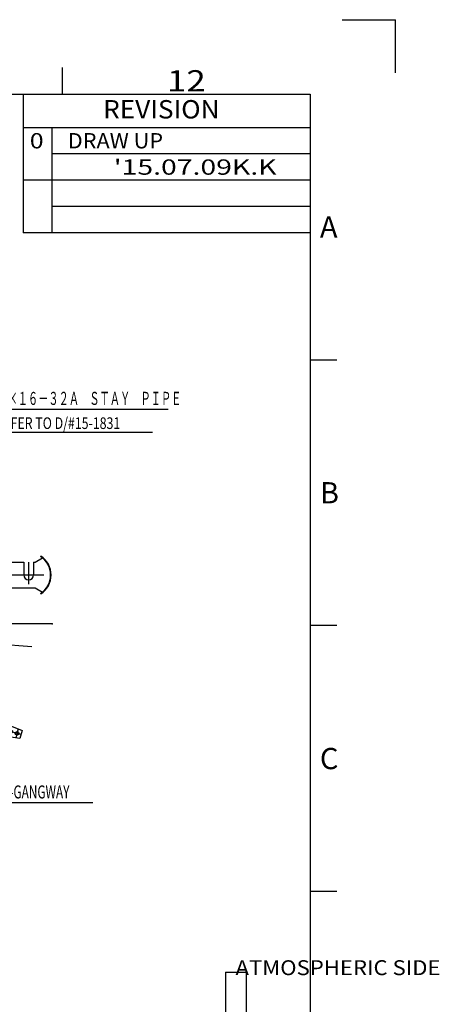
# Model space of a CAD drawing. Extents: x -147239 to -115299, y -15682 to 6574.
# Drawn here: x -119400 to -115299, y -3058 to 6574 of the extents above; entities that cross this region are included whole.
import ezdxf

# ---------------------------------------------------------------- set-up
doc = ezdxf.new("R2010")
doc.units = 0
doc.header["$LTSCALE"] = 525.2
doc.linetypes.add('CENTER', pattern=[2, 1.25, -0.25, 0.25, -0.25])
doc.layers.add('001', color=7, linetype='CONTINUOUS')
doc.layers.add('030', color=7, linetype='CONTINUOUS')
doc.styles.get("Standard").update_dxf_attribs({"font": 'TXT', "bigfont": 'BIGFONT'})
doc.styles.add('TATEGAKI', font='TXT', dxfattribs={"height": 1, "bigfont": 'BIGFONT'})
doc.dimstyles.get("Standard").update_dxf_attribs({"dimtxt": 2.5, "dimasz": 2.5, "dimexe": 1.25, "dimexo": 0.625, "dimtad": 1, "dimcen": 2.5, "dimazin": 3, "dimtfac": 1, "dimtmove": 0, "dimatfit": 3})

# ---------------------------------------------------------------- blocks, each defined once
blk = doc.blocks.new('PART27')
at = {"layer": '001', "color": 3}
for p, q in [((-100470.936552, 1539.047744), (-100470.936552, 1339.047744)), ((-100451.936552, 1539.047744), (-100470.936552, 1539.047744)), ((-100451.936552, 1539.047744), (-100451.936552, 1339.047744)), ((-100451.936552, 1514.047744), (-100161.936552, 1479.047744)), ((-100251.936552, 1451.547744), (-100451.936552, 1451.547744)), ((-100351.936552, 1451.547744), (-100351.936552, 1426.547744)), ((-100251.936552, 1451.547744), (-100251.936552, 1426.547744)), ((-100161.936552, 1479.047744), (-100161.936552, 1399.047744)), ((-100251.936552, 1426.547744), (-100451.936552, 1426.547744)), ((-100161.936552, 1399.047744), (-100451.936552, 1364.047744)), ((-100451.936552, 1339.047744), (-100470.936552, 1339.047744))]:
    blk.add_line(p, q, dxfattribs=at)
at = {"layer": '001', "color": 15, "linetype": 'CENTER'}
for p, q in [((-100201.936552, 1483.87533), (-100201.936552, 1394.220158)), ((-100161.936552, 1439.047744), (-100496.804751, 1439.047744))]:
    blk.add_line(p, q, dxfattribs=at)
at = {"layer": '001', "color": 3}
blk.add_circle((-100201.936552, 1439.047744), 17.5, dxfattribs=at)
blk = doc.blocks.new('ARROW')
at = {"color": 0, "linetype": 'CONTINUOUS'}
blk.add_lwpolyline([(78, 20.900037), (0, 0), (78, -20.900037)], dxfattribs=at)
blk = doc.blocks.new('*D196')
at = {"layer": '001', "color": 3}
for p, q in [((-119730.301255, 663.048557), (-119730.301255, 962.960732)), ((-119730.301255, 563.048557), (-119730.301255, 663.048557)), ((-120251.566727, 563.048557), (-119690.301255, 563.048557)), ((-119730.301255, 563.048557), (-119730.301255, 443.048557))]:
    blk.add_line(p, q, dxfattribs=at)
for p in [(-119730.301255, 663.048557), (-119083.396135, 663.048557), (-120291.566727, 563.048557)]:
    blk.add_point(p, dxfattribs=at)
at = {"layer": '001', "color": 3, "linetype": 'BYBLOCK'}
for p, rotation in [((-119730.301255, 663.048557), 90), ((-119730.301255, 563.048557), 270)]:
    blk.add_blockref('ARROW', p, dxfattribs=dict(at, rotation=rotation))
at = {"layer": '001', "color": 3, "width": 0.883929}
blk.add_text('100', height=128, rotation=90.000003, dxfattribs=at).set_placement((-119770.301249, 698.960732))
blk = doc.blocks.new('*D210')
at = {"layer": '001', "color": 3}
for p, q in [((-121328.55093, 663.048557), (-121328.55093, 999.706016)), ((-121328.55093, 513.048557), (-121328.55093, 663.048557)), ((-120852.647314, 513.048557), (-121368.55093, 513.048557)), ((-121328.55093, 513.048557), (-121328.55093, 393.048557))]:
    blk.add_line(p, q, dxfattribs=at)
for p in [(-121328.55093, 663.048557), (-119083.396135, 663.048557), (-120812.647314, 513.048557)]:
    blk.add_point(p, dxfattribs=at)
at = {"layer": '001', "color": 3, "linetype": 'BYBLOCK'}
for p, rotation in [((-121328.55093, 663.048557), 90), ((-121328.55093, 513.048557), 270)]:
    blk.add_blockref('ARROW', p, dxfattribs=dict(at, rotation=rotation))
at = {"layer": '001', "color": 3, "width": 0.825}
blk.add_text('150', height=128, rotation=90.000003, dxfattribs=at).set_placement((-121368.550924, 735.706015))

msp = doc.modelspace()

# ---------------------------------------------------------------- linework, layer by layer
at = {"layer": '001', "color": 3}
for p, q in [((-119708.043369, 2765.662891), (-117948.043369, 2765.662891)), ((-118101.138491, 2534.850307), (-119655.420309, 2534.850307)), ((-119792.647314, 1267.048557), (-119360.147314, 1267.048557)), ((-119360.147314, 1267.048557), (-119360.147314, 1142.048557)), ((-119265.147314, 1267.048557), (-119265.147314, 1142.048557)), ((-119265.147314, 1267.048557), (-119247.647314, 1267.048557)), ((-119247.647314, 1267.048557), (-119178.830274, 1309.048557)), ((-119197.035885, 1322.131864), (-119193.794443, 1327.180929)), ((-119792.647314, 1017.048557), (-119247.647314, 1017.048557)), ((-119247.647314, 1017.048557), (-119178.830274, 975.048557)), ((-119197.035885, 961.96525), (-119193.794443, 956.916185)), ((-119653.350849, -1084.372187), (-118685.350849, -1084.372187)), ((-117389.662709, -2742.25652), (-117389.662709, -5146.002384)), ((-117389.662709, -2742.25652), (-117185.120075, -2742.25652)), ((-117185.120075, -2742.25652), (-117185.120075, -5146.002384))]:
    msp.add_line(p, q, dxfattribs=at)
at = {"layer": '001', "color": 15, "linetype": 'CENTER'}
for p, q in [((-119312.647314, 1267.048557), (-119312.647314, 1052.048557)), ((-119820.789507, 1142.048557), (-119059.225401, 1142.048557)), ((-119280.835315, 440.554588), (-125097.755093, 847.313243)), ((-119083.396135, 663.048557), (-125150.476827, 663.048557))]:
    msp.add_line(p, q, dxfattribs=at)
at = {"layer": '001', "color": 3}
for radius, start, end in [(214, 302.7, 57.3), (220, 302.7, 57.3), (47.5, 180, 360)]:
    msp.add_arc((-119312.647314, 1142.048557), radius, start, end, dxfattribs=at)
at = {"layer": '030', "color": 3}
for p, q in [((-116247.418121, 6574.283103), (-115727.418121, 6574.283103)), ((-115727.418121, 6054.283103), (-115727.418121, 6574.283103)), ((-118986.086521, 6106.283103), (-118986.086521, 5846.283103)), ((-119367.418121, 5846.283103), (-119367.418121, 4489.083103)), ((-119367.418121, 5518.683103), (-116559.418121, 5518.683103)), ((-119086.618121, 5518.683103), (-119086.618121, 4489.083103)), ((-116559.418121, 5261.283103), (-119086.618121, 5261.283103)), ((-116559.418121, 5003.883103), (-119367.418121, 5003.883103)), ((-116559.418121, 4746.483103), (-119086.618121, 4746.483103)), ((-116559.418121, 4489.083103), (-119367.418121, 4489.083103)), ((-116559.418121, 3246.283103), (-116299.418121, 3246.283103)), ((-116299.418121, 646.283103), (-116559.418121, 646.283103)), ((-116299.418121, -1953.716897), (-116559.418121, -1953.716897))]:
    msp.add_line(p, q, dxfattribs=at)
at = {"layer": '030', "color": 2}
for p, q in [((-145679.418121, 5846.283103), (-116559.418121, 5846.283103)), ((-116559.418121, 5846.283103), (-116559.418121, -14953.716897))]:
    msp.add_line(p, q, dxfattribs=at)

# ---------------------------------------------------------------- block references
at = {"layer": '001', "color": 0, "linetype": 'BYBLOCK', "rotation": -15.2316}
msp.add_blockref('PART27', (-23121.510435, -28121.309899), dxfattribs=at)

# ---------------------------------------------------------------- texts
at = {"layer": '001', "color": 3}
for s, height, width, p in [('REVISION', 179.71199, 1.043478, (-118584.194563, 5607.996246)), ('0', 149.759979, 1.2, (-119301.898122, 5315.103102)), ('DRAW UP', 149.759979, 1.039604, (-118930.553304, 5315.103102)), ("'15.07.09K.K", 149.759979, 1.358491, (-118481.273366, 5057.703102))]:
    msp.add_text(s, height=height, dxfattribs=dict(at, width=width)).set_placement(p)
at = {"layer": '001'}
for s, height, width, p in [('２×１６－３２Ａ\u3000ＳＴＡＹ\u3000ＰＩＰＥ', 128, 0.572917, (-119620.043369, 2805.662891)), ('REFER TO D/#15-1831', 113.777779, 0.77753, (-119636.434653, 2570.405863)), ('3-GANGWAY', 128, 0.662946, (-119565.350849, -1044.372187))]:
    msp.add_text(s, height=height, dxfattribs=dict(at, width=width)).set_placement(p)
at = {"layer": '001', "color": 3, "style": 'TATEGAKI', "width": 1.085973}
msp.add_text('ATMOSPHERIC SIDE', height=146.016006, rotation=360.000001, dxfattribs=at).set_placement((-117290.823008, -2772.692791))
at = {"layer": '030', "color": 3, "width": 1.2}
msp.add_text('12', height=208, dxfattribs=at).set_placement((-117959.931516, 5872.283103))
at = {"layer": '030', "color": 3, "oblique": 0.000017}
for s, p in [('A', (-116465.818111, 4442.283103)), ('B', (-116465.818111, 1842.283103)), ('C', (-116465.818111, -757.716897))]:
    msp.add_text(s, height=208, dxfattribs=at).set_placement(p)

# ---------------------------------------------------------------- dimensions: what is measured, and where the dimension line sits
at = {"layer": '001', "color": 3}
for base, p1, picture, middle in [((-121328.55093, 663.048557), (-120812.647314, 513.048557), '*D210', (-121368.550924, 735.706015)), ((-119730.301255, 663.048557), (-120291.566727, 563.048557), '*D196', (-119770.301249, 698.960732))]:
    dim = msp.add_linear_dim(base=base, p1=p1, p2=(-119083.396135, 663.048557), angle=90, dimstyle='Standard', dxfattribs=at)
    dim.commit()
    dim.dimension.update_dxf_attribs({"geometry": picture, "text_midpoint": middle})

doc.saveas('drawing.dxf')
